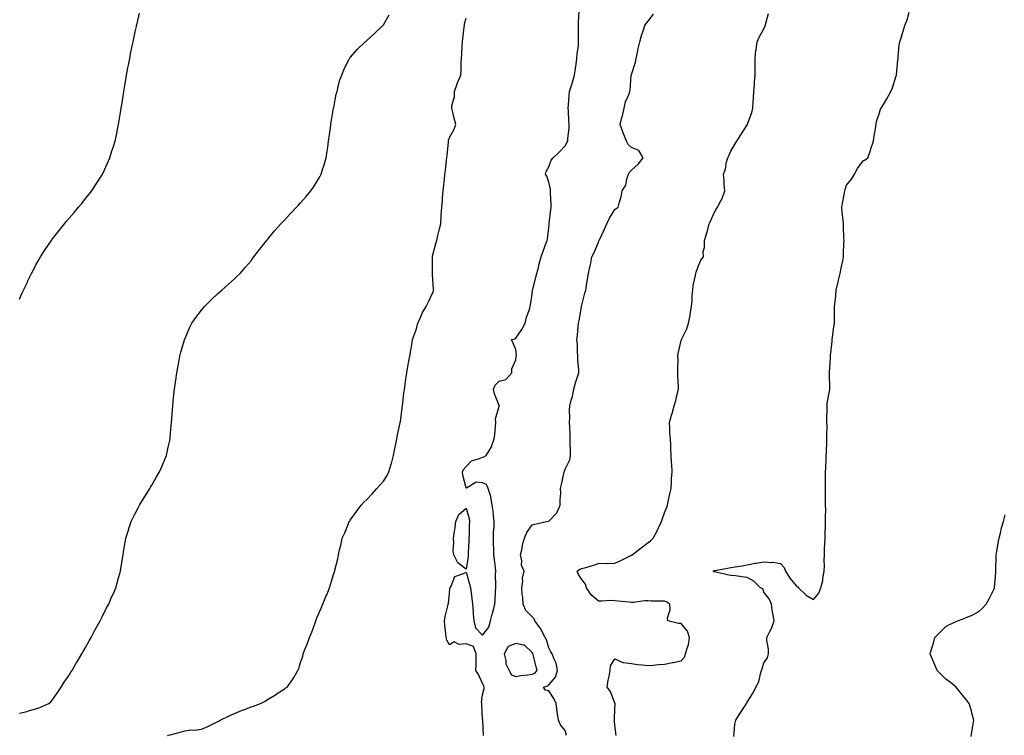
# Model space of a CAD drawing. Units: inches. Extents: x 992243 to 994883, y 7239818 to 7242458.
# Drawn here: x 993398 to 993993, y 7241593 to 7242025 of the extents above; entities that cross this region are included whole.
import ezdxf

# ---------------------------------------------------------------- set-up
doc = ezdxf.new("R2010")
doc.units = ezdxf.units.IN
doc.header["$MEASUREMENT"] = 0
doc.layers.add('Contour_99227239', color=7, linetype='Continuous', true_color=0x9b7b73)

msp = doc.modelspace()

# ---------------------------------------------------------------- linework, layer by layer
at = {"layer": 'Contour_99227239'}
for points in [[(993398.05, 7241856.4, 3150), (993399.76, 7241860.21, 3150), (993400.51, 7241861.92, 3150), (993402.85, 7241866.72, 3150), (993402.98, 7241866.99, 3150), (993405.34, 7241871.92, 3150), (993406.28, 7241873.69, 3150), (993408.05, 7241877.06, 3150), (993409.79, 7241880.18, 3150), (993410.79, 7241881.92, 3150), (993413.64, 7241886.33, 3150), (993415.97, 7241889.84, 3150), (993417.36, 7241891.92, 3150), (993417.64, 7241892.33, 3150), (993418.05, 7241892.87, 3150), (993422.04, 7241897.93, 3150), (993425.25, 7241901.92, 3150), (993426.51, 7241903.46, 3150), (993428.05, 7241905.33, 3150), (993431.1, 7241908.87, 3150), (993433.76, 7241911.92, 3150), (993435.71, 7241914.26, 3150), (993438.05, 7241917.17, 3150), (993440.15, 7241919.82, 3150), (993441.76, 7241921.92, 3150), (993444.27, 7241925.7, 3150), (993448.05, 7241931.53, 3150), (993448.2, 7241931.77, 3150), (993448.29, 7241931.92, 3150), (993448.47, 7241932.34, 3150), (993451.3, 7241938.67, 3150), (993452.65, 7241941.92, 3150), (993453.99, 7241945.98, 3150), (993454.84, 7241948.71, 3150), (993455.88, 7241951.92, 3150), (993456.29, 7241953.68, 3150), (993458.05, 7241961.92, 3150), (993459.44, 7241970.53, 3150), (993459.64, 7241971.92, 3150), (993459.92, 7241973.79, 3150), (993460.75, 7241979.22, 3150), (993461.15, 7241981.92, 3150), (993461.79, 7241985.66, 3150), (993462.16, 7241987.81, 3150), (993462.87, 7241991.92, 3150), (993463.69, 7241996.28, 3150), (993463.98, 7241997.85, 3150), (993464.73, 7242001.92, 3150), (993465.3, 7242004.67, 3150), (993466.42, 7242010.29, 3150), (993466.75, 7242011.92, 3150), (993466.99, 7242012.98, 3150), (993468.05, 7242017.98, 3150), (993468.74, 7242021.23, 3150), (993468.89, 7242021.92, 3150), (993469.14, 7242023.01, 3150), (993470.63, 7242029.34, 3150)], [(993678.68, 7241592.55, 3147), (993678.19, 7241601.78, 3147), (993678.23, 7241601.92, 3147), (993678.13, 7241602, 3147), (993678.05, 7241602.32, 3147), (993677.5, 7241611.37, 3147), (993677.52, 7241611.92, 3147), (993677.42, 7241612.55, 3147), (993678.05, 7241617.25, 3147), (993678.99, 7241620.98, 3147), (993679.05, 7241621.92, 3147), (993678.86, 7241622.73, 3147), (993678.05, 7241624.12, 3147), (993675.6, 7241629.47, 3147), (993674.05, 7241631.92, 3147), (993674.22, 7241635.75, 3147), (993674.08, 7241637.95, 3147), (993674.22, 7241641.92, 3147), (993672.55, 7241646.42, 3147), (993668.05, 7241647.98, 3147), (993663.67, 7241647.55, 3147), (993660.76, 7241649.21, 3147), (993658.05, 7241647.45, 3147), (993656.44, 7241650.31, 3147), (993655.95, 7241651.92, 3147), (993655.85, 7241654.12, 3147), (993655.17, 7241659.04, 3147), (993655.06, 7241661.92, 3147), (993655.46, 7241664.51, 3147), (993657.07, 7241670.94, 3147), (993657.26, 7241671.92, 3147), (993657.41, 7241672.56, 3147), (993658.05, 7241678.3, 3147), (993658.33, 7241681.64, 3147), (993658.42, 7241681.92, 3147), (993659.05, 7241682.92, 3147), (993661.24, 7241688.73, 3147), (993666.59, 7241690.46, 3147), (993668.05, 7241691.31, 3147), (993670.22, 7241684.09, 3147), (993670.75, 7241681.92, 3147), (993671.08, 7241678.89, 3147), (993671.55, 7241675.42, 3147), (993671.92, 7241671.92, 3147), (993672.33, 7241667.64, 3147), (993672.35, 7241666.22, 3147), (993672.84, 7241661.92, 3147), (993673.76, 7241657.63, 3147), (993678.05, 7241653.25, 3147), (993681.9, 7241658.07, 3147), (993682.91, 7241661.92, 3147), (993683.91, 7241666.06, 3147), (993684.62, 7241668.49, 3147), (993685.51, 7241671.92, 3147), (993685.67, 7241674.3, 3147), (993685.82, 7241679.69, 3147), (993685.95, 7241681.92, 3147), (993686.12, 7241683.85, 3147), (993685.89, 7241689.76, 3147), (993686.03, 7241691.92, 3147), (993685.78, 7241694.19, 3147), (993685.24, 7241699.11, 3147), (993684.93, 7241701.92, 3147), (993684.92, 7241705.05, 3147), (993684.72, 7241708.59, 3147), (993684.69, 7241711.92, 3147), (993684.69, 7241715.28, 3147), (993684.96, 7241718.83, 3147), (993684.95, 7241721.92, 3147), (993684.57, 7241725.4, 3147), (993684.34, 7241728.21, 3147), (993683.91, 7241731.92, 3147), (993683.02, 7241736.89, 3147), (993682.97, 7241737, 3147), (993681.51, 7241741.92, 3147), (993680.39, 7241744.26, 3147), (993678.05, 7241745.4, 3147), (993674.21, 7241745.76, 3147), (993668.29, 7241742.16, 3147), (993668.05, 7241742.34, 3147), (993666.15, 7241750.02, 3147), (993665.96, 7241751.92, 3147), (993666.54, 7241753.43, 3147), (993668.05, 7241755.29, 3147), (993671.41, 7241758.56, 3147), (993676.17, 7241760.05, 3147), (993678.05, 7241760.95, 3147), (993678.86, 7241761.11, 3147), (993680.29, 7241761.92, 3147), (993683.29, 7241766.68, 3147), (993683.41, 7241767.28, 3147), (993685.13, 7241771.92, 3147), (993685.42, 7241774.55, 3147), (993685.76, 7241779.63, 3147), (993686, 7241781.92, 3147), (993685.92, 7241784.05, 3147), (993688.05, 7241791.71, 3147), (993688.14, 7241791.83, 3147), (993688.2, 7241791.92, 3147), (993688.17, 7241792.04, 3147), (993688.05, 7241792.09, 3147), (993685.22, 7241799.09, 3147), (993684.73, 7241801.92, 3147), (993685.63, 7241804.34, 3147), (993688.05, 7241806.77, 3147), (993692.12, 7241807.85, 3147), (993695.62, 7241811.92, 3147), (993695.65, 7241814.32, 3147), (993698.05, 7241819.72, 3147), (993698.4, 7241821.57, 3147), (993698.43, 7241821.92, 3147), (993698.45, 7241822.32, 3147), (993698.05, 7241825.96, 3147), (993696.29, 7241830.16, 3147), (993695.55, 7241831.92, 3147), (993697.52, 7241832.45, 3147), (993698.05, 7241832.84, 3147), (993701.86, 7241838.11, 3147), (993703.73, 7241841.92, 3147), (993704.55, 7241845.42, 3147), (993706.32, 7241850.19, 3147), (993706.83, 7241851.92, 3147), (993706.97, 7241853, 3147), (993708.05, 7241859.51, 3147), (993708.24, 7241861.73, 3147), (993708.26, 7241861.92, 3147), (993708.34, 7241862.21, 3147), (993710.21, 7241869.76, 3147), (993710.76, 7241871.92, 3147), (993711.74, 7241875.61, 3147), (993712.23, 7241877.74, 3147), (993713.49, 7241881.92, 3147), (993714.63, 7241885.34, 3147), (993716.56, 7241890.43, 3147), (993717.08, 7241891.92, 3147), (993717.23, 7241892.74, 3147), (993718.05, 7241899.71, 3147), (993718.24, 7241901.73, 3147), (993718.26, 7241901.92, 3147), (993718.29, 7241902.16, 3147), (993719.32, 7241910.65, 3147), (993719.46, 7241911.92, 3147), (993719.5, 7241913.37, 3147), (993719.09, 7241920.88, 3147), (993719.12, 7241921.92, 3147), (993719.04, 7241922.91, 3147), (993718.05, 7241927.13, 3147), (993716.91, 7241930.78, 3147), (993716.04, 7241931.92, 3147), (993716.37, 7241933.6, 3147), (993718.05, 7241936.41, 3147), (993719.49, 7241940.48, 3147), (993720.63, 7241941.92, 3147), (993724.59, 7241945.38, 3147), (993728.05, 7241949, 3147), (993729.03, 7241950.94, 3147), (993729.49, 7241951.92, 3147), (993729.63, 7241953.5, 3147), (993730.28, 7241959.69, 3147), (993730.46, 7241961.92, 3147), (993730.21, 7241964.08, 3147), (993729.93, 7241970.04, 3147), (993729.74, 7241971.92, 3147), (993729.88, 7241973.75, 3147), (993730.42, 7241979.55, 3147), (993730.58, 7241981.92, 3147), (993731.69, 7241985.56, 3147), (993732.4, 7241987.57, 3147), (993733.56, 7241991.92, 3147), (993734.12, 7241995.85, 3147), (993734.56, 7241998.43, 3147), (993735.09, 7242001.92, 3147), (993735.26, 7242004.71, 3147), (993735.92, 7242009.79, 3147), (993736.07, 7242011.92, 3147), (993735.99, 7242013.98, 3147), (993736.07, 7242019.94, 3147), (993735.98, 7242021.92, 3147), (993736.11, 7242023.86, 3147), (993736.48, 7242030.35, 3147)], [(993728.8, 7241592.67, 3146), (993728.05, 7241595.58, 3146), (993725.17, 7241599.04, 3146), (993723.93, 7241601.92, 3146), (993723.04, 7241606.91, 3146), (993723.04, 7241606.93, 3146), (993722.5, 7241611.92, 3146), (993721.05, 7241614.92, 3146), (993718.05, 7241619.51, 3146), (993716.08, 7241619.95, 3146), (993714.86, 7241621.92, 3146), (993717.43, 7241622.54, 3146), (993718.05, 7241623.24, 3146), (993722.03, 7241627.94, 3146), (993723.42, 7241631.92, 3146), (993722.45, 7241636.32, 3146), (993721.29, 7241638.68, 3146), (993720.17, 7241641.92, 3146), (993719.38, 7241643.25, 3146), (993718.05, 7241645.64, 3146), (993716.59, 7241650.46, 3146), (993715.96, 7241651.92, 3146), (993713.48, 7241656.49, 3146), (993713.21, 7241657.08, 3146), (993709.7, 7241661.92, 3146), (993709.24, 7241663.11, 3146), (993708.05, 7241664.39, 3146), (993704.27, 7241668.14, 3146), (993702.63, 7241671.92, 3146), (993702.42, 7241676.3, 3146), (993702.02, 7241677.95, 3146), (993701.75, 7241681.92, 3146), (993702.33, 7241686.2, 3146), (993702.25, 7241687.72, 3146), (993703.13, 7241691.92, 3146), (993701.62, 7241695.49, 3146), (993701.76, 7241698.21, 3146), (993700.98, 7241701.92, 3146), (993701.88, 7241705.75, 3146), (993702.17, 7241707.8, 3146), (993703.41, 7241711.92, 3146), (993704.73, 7241715.24, 3146), (993708.05, 7241720.02, 3146), (993709.57, 7241720.4, 3146), (993716.71, 7241721.92, 3146), (993717.82, 7241722.15, 3146), (993718.05, 7241722.19, 3146), (993722.83, 7241727.14, 3146), (993725.03, 7241731.92, 3146), (993724.92, 7241735.05, 3146), (993725.34, 7241739.21, 3146), (993725.21, 7241741.92, 3146), (993725.7, 7241744.27, 3146), (993727.06, 7241750.93, 3146), (993727.27, 7241751.92, 3146), (993727.49, 7241752.48, 3146), (993728.05, 7241753.64, 3146), (993730.76, 7241759.21, 3146), (993731.23, 7241761.92, 3146), (993731.23, 7241765.1, 3146), (993731.02, 7241768.95, 3146), (993731.02, 7241771.92, 3146), (993730.96, 7241774.83, 3146), (993730.73, 7241779.24, 3146), (993730.67, 7241781.92, 3146), (993730.74, 7241784.61, 3146), (993730.6, 7241789.37, 3146), (993730.68, 7241791.92, 3146), (993731.56, 7241795.43, 3146), (993732.34, 7241797.63, 3146), (993733.13, 7241801.92, 3146), (993734.12, 7241805.85, 3146), (993735.5, 7241809.37, 3146), (993736.31, 7241811.92, 3146), (993736.28, 7241813.69, 3146), (993735.59, 7241819.46, 3146), (993735.57, 7241821.92, 3146), (993735.36, 7241824.61, 3146), (993735.33, 7241829.2, 3146), (993735.09, 7241831.92, 3146), (993735.35, 7241834.62, 3146), (993735.81, 7241839.68, 3146), (993736.03, 7241841.92, 3146), (993736.38, 7241843.59, 3146), (993737.82, 7241851.69, 3146), (993737.86, 7241851.92, 3146), (993737.89, 7241852.08, 3146), (993738.05, 7241852.83, 3146), (993739.9, 7241860.07, 3146), (993740.37, 7241861.92, 3146), (993740.84, 7241864.71, 3146), (993741.5, 7241868.47, 3146), (993742.08, 7241871.92, 3146), (993743.16, 7241876.81, 3146), (993743.19, 7241877.06, 3146), (993744.14, 7241881.92, 3146), (993745.44, 7241884.53, 3146), (993748.05, 7241890.88, 3146), (993748.37, 7241891.6, 3146), (993748.47, 7241891.92, 3146), (993748.85, 7241892.72, 3146), (993751.57, 7241898.4, 3146), (993753.19, 7241901.92, 3146), (993754.7, 7241905.27, 3146), (993758.05, 7241910.56, 3146), (993758.76, 7241911.21, 3146), (993760.09, 7241911.92, 3146), (993760.58, 7241914.45, 3146), (993761.8, 7241918.17, 3146), (993762.33, 7241921.92, 3146), (993764.59, 7241925.38, 3146), (993765.31, 7241929.18, 3146), (993766.32, 7241931.92, 3146), (993766.79, 7241933.18, 3146), (993768.05, 7241934.45, 3146), (993772, 7241937.97, 3146), (993775.17, 7241941.92, 3146), (993772.47, 7241946.34, 3146), (993768.05, 7241948.18, 3146), (993766.02, 7241949.89, 3146), (993764.97, 7241951.92, 3146), (993763.03, 7241956.9, 3146), (993763, 7241956.97, 3146), (993761.2, 7241961.92, 3146), (993762.29, 7241966.16, 3146), (993762.69, 7241967.28, 3146), (993763.6, 7241971.92, 3146), (993764.37, 7241975.6, 3146), (993766.67, 7241980.54, 3146), (993767.11, 7241981.92, 3146), (993767.22, 7241982.75, 3146), (993767.95, 7241991.82, 3146), (993767.97, 7241991.92, 3146), (993767.98, 7241991.99, 3146), (993768.05, 7241992.31, 3146), (993770.39, 7241999.58, 3146), (993770.88, 7242001.92, 3146), (993771.68, 7242005.55, 3146), (993772.07, 7242007.9, 3146), (993773.09, 7242011.92, 3146), (993774.08, 7242015.89, 3146), (993775.33, 7242019.2, 3146), (993776.17, 7242021.92, 3146), (993776.99, 7242022.98, 3146), (993778.05, 7242024.4, 3146), (993781.35, 7242028.62, 3146)], [(993758.74, 7241592.61, 3145), (993758.05, 7241598.88, 3145), (993757.69, 7241601.56, 3145), (993757.58, 7241601.92, 3145), (993757.77, 7241602.2, 3145), (993758.05, 7241608.78, 3145), (993758.2, 7241611.77, 3145), (993758.22, 7241611.92, 3145), (993758.19, 7241612.06, 3145), (993758.05, 7241612.22, 3145), (993755.33, 7241619.2, 3145), (993753.44, 7241621.92, 3145), (993753.93, 7241626.04, 3145), (993754.55, 7241628.42, 3145), (993755.08, 7241631.92, 3145), (993755.28, 7241634.69, 3145), (993758.05, 7241638.92, 3145), (993762.78, 7241636.65, 3145), (993763.19, 7241636.78, 3145), (993768.05, 7241636.09, 3145), (993771.67, 7241635.54, 3145), (993774.57, 7241635.4, 3145), (993778.05, 7241634.95, 3145), (993781.21, 7241635.08, 3145), (993784.36, 7241635.61, 3145), (993788.05, 7241635.74, 3145), (993792.79, 7241636.66, 3145), (993793.24, 7241636.73, 3145), (993798.05, 7241637.69, 3145), (993800.05, 7241639.92, 3145), (993800.71, 7241641.92, 3145), (993801.62, 7241645.49, 3145), (993802.58, 7241647.39, 3145), (993803.16, 7241651.92, 3145), (993801.87, 7241655.74, 3145), (993798.05, 7241660.33, 3145), (993796.38, 7241660.25, 3145), (993790, 7241661.92, 3145), (993789.78, 7241663.65, 3145), (993791.34, 7241668.63, 3145), (993791.17, 7241671.92, 3145), (993789.35, 7241673.22, 3145), (993788.05, 7241673.79, 3145), (993786.06, 7241673.91, 3145), (993780.02, 7241673.89, 3145), (993778.05, 7241674.05, 3145), (993776.02, 7241673.95, 3145), (993769.24, 7241673.11, 3145), (993768.05, 7241673.04, 3145), (993766.73, 7241673.24, 3145), (993759.89, 7241673.76, 3145), (993758.05, 7241674.07, 3145), (993755.84, 7241674.13, 3145), (993749.99, 7241673.86, 3145), (993748.05, 7241673.92, 3145), (993743.77, 7241677.64, 3145), (993740.89, 7241681.92, 3145), (993740.25, 7241684.12, 3145), (993738.05, 7241687.01, 3145), (993736.11, 7241689.98, 3145), (993735.3, 7241691.92, 3145), (993736.85, 7241693.12, 3145), (993738.05, 7241693.52, 3145), (993740.37, 7241694.24, 3145), (993744.53, 7241695.44, 3145), (993748.05, 7241696.61, 3145), (993752.84, 7241696.71, 3145), (993753.33, 7241696.64, 3145), (993758.05, 7241696.8, 3145), (993761.59, 7241698.38, 3145), (993767.61, 7241701.48, 3145), (993768.05, 7241701.7, 3145), (993768.2, 7241701.77, 3145), (993768.46, 7241701.92, 3145), (993773.94, 7241706.03, 3145), (993778.05, 7241709.2, 3145), (993779.59, 7241710.38, 3145), (993781.17, 7241711.92, 3145), (993783.55, 7241716.42, 3145), (993784.37, 7241718.24, 3145), (993786.13, 7241721.92, 3145), (993786.68, 7241723.29, 3145), (993788.05, 7241727.15, 3145), (993789.33, 7241730.64, 3145), (993789.76, 7241731.92, 3145), (993790.25, 7241734.12, 3145), (993791.19, 7241738.78, 3145), (993791.96, 7241741.92, 3145), (993792.25, 7241746.12, 3145), (993792.24, 7241747.73, 3145), (993792.58, 7241751.92, 3145), (993792.48, 7241756.35, 3145), (993792.25, 7241757.72, 3145), (993792.11, 7241761.92, 3145), (993791.92, 7241765.79, 3145), (993791.84, 7241768.13, 3145), (993791.62, 7241771.92, 3145), (993791.29, 7241775.16, 3145), (993791.3, 7241778.67, 3145), (993791.03, 7241781.92, 3145), (993792.3, 7241786.17, 3145), (993792.71, 7241787.26, 3145), (993793.87, 7241791.92, 3145), (993794.78, 7241795.19, 3145), (993795.86, 7241799.73, 3145), (993796.43, 7241801.92, 3145), (993796.47, 7241803.5, 3145), (993796.03, 7241809.9, 3145), (993796.06, 7241811.92, 3145), (993796.02, 7241813.95, 3145), (993796.18, 7241820.05, 3145), (993796.15, 7241821.92, 3145), (993796.32, 7241823.65, 3145), (993798.05, 7241831.34, 3145), (993798.3, 7241831.67, 3145), (993798.33, 7241831.92, 3145), (993798.54, 7241832.41, 3145), (993801.53, 7241838.44, 3145), (993802.57, 7241841.92, 3145), (993803.47, 7241846.5, 3145), (993803.55, 7241847.42, 3145), (993804.27, 7241851.92, 3145), (993804.68, 7241855.29, 3145), (993804.72, 7241858.59, 3145), (993805.04, 7241861.92, 3145), (993805.29, 7241864.68, 3145), (993806.74, 7241870.61, 3145), (993806.91, 7241871.92, 3145), (993807.15, 7241872.82, 3145), (993808.05, 7241875.57, 3145), (993810.06, 7241879.91, 3145), (993811.51, 7241881.92, 3145), (993811.44, 7241885.31, 3145), (993812.25, 7241887.72, 3145), (993812.22, 7241891.92, 3145), (993813.55, 7241896.42, 3145), (993813.9, 7241897.77, 3145), (993815.06, 7241901.92, 3145), (993815.95, 7241904.02, 3145), (993818.05, 7241908.63, 3145), (993819.16, 7241910.81, 3145), (993820.07, 7241911.92, 3145), (993822.02, 7241915.89, 3145), (993822.78, 7241917.19, 3145), (993824.41, 7241921.92, 3145), (993824.12, 7241925.85, 3145), (993824.04, 7241927.91, 3145), (993823.74, 7241931.92, 3145), (993824.92, 7241935.05, 3145), (993825.55, 7241939.42, 3145), (993826.2, 7241941.92, 3145), (993826.82, 7241943.15, 3145), (993828.05, 7241945.78, 3145), (993830.33, 7241949.64, 3145), (993831.66, 7241951.92, 3145), (993834.19, 7241955.78, 3145), (993838.05, 7241961.71, 3145), (993838.14, 7241961.83, 3145), (993838.18, 7241961.92, 3145), (993838.24, 7241962.11, 3145), (993840.71, 7241969.26, 3145), (993841.41, 7241971.92, 3145), (993841.61, 7241975.48, 3145), (993841.82, 7241978.15, 3145), (993842.02, 7241981.92, 3145), (993842.34, 7241986.21, 3145), (993842.41, 7241987.56, 3145), (993842.74, 7241991.92, 3145), (993842.74, 7241997.23, 3145), (993842.77, 7242001.92, 3145), (993843.27, 7242006.7, 3145), (993843.37, 7242007.24, 3145), (993843.95, 7242011.92, 3145), (993845.18, 7242014.79, 3145), (993848.05, 7242019.76, 3145), (993848.67, 7242021.3, 3145), (993849, 7242021.92, 3145), (993849.33, 7242023.2, 3145), (993850.81, 7242029.16, 3145)], [(993829.85, 7241591.92, 3144), (993830.21, 7241594.08, 3144), (993830.53, 7241599.44, 3144), (993831.06, 7241601.92, 3144), (993833.8, 7241606.17, 3144), (993836.46, 7241610.33, 3144), (993837.47, 7241611.92, 3144), (993837.74, 7241612.23, 3144), (993838.05, 7241612.67, 3144), (993841.65, 7241618.32, 3144), (993843.26, 7241621.92, 3144), (993844.97, 7241625, 3144), (993845.96, 7241629.83, 3144), (993846.69, 7241631.92, 3144), (993847.13, 7241632.84, 3144), (993848.05, 7241636.44, 3144), (993850.33, 7241639.64, 3144), (993850.87, 7241641.92, 3144), (993850.84, 7241644.71, 3144), (993849.8, 7241650.17, 3144), (993849.78, 7241651.92, 3144), (993851.65, 7241655.52, 3144), (993852.75, 7241657.22, 3144), (993854.22, 7241661.92, 3144), (993853.51, 7241666.46, 3144), (993853.32, 7241667.19, 3144), (993852.74, 7241671.92, 3144), (993851.3, 7241675.17, 3144), (993848.05, 7241679.36, 3144), (993847.35, 7241681.22, 3144), (993845.94, 7241681.92, 3144), (993842, 7241685.87, 3144), (993838.05, 7241688.18, 3144), (993834.67, 7241688.54, 3144), (993830.87, 7241689.1, 3144), (993828.05, 7241689.43, 3144), (993825.97, 7241689.84, 3144), (993818.49, 7241691.48, 3144), (993818.05, 7241691.58, 3144), (993817.78, 7241691.65, 3144), (993817.43, 7241691.92, 3144), (993817.8, 7241692.17, 3144), (993818.05, 7241692.26, 3144), (993818.45, 7241692.32, 3144), (993826.1, 7241693.87, 3144), (993828.05, 7241694.09, 3144), (993830.67, 7241694.54, 3144), (993834.86, 7241695.11, 3144), (993838.05, 7241695.72, 3144), (993842.84, 7241696.71, 3144), (993843.15, 7241696.82, 3144), (993848.05, 7241697.58, 3144), (993852.79, 7241697.18, 3144), (993853.47, 7241697.34, 3144), (993858.05, 7241696.57, 3144), (993860.26, 7241694.13, 3144), (993861.15, 7241691.92, 3144), (993863.81, 7241687.68, 3144), (993868.05, 7241682.72, 3144), (993868.56, 7241682.43, 3144), (993869.1, 7241681.92, 3144), (993873.56, 7241677.43, 3144), (993878.05, 7241674.74, 3144), (993881.24, 7241678.73, 3144), (993882.5, 7241681.92, 3144), (993883.62, 7241686.35, 3144), (993883.7, 7241687.57, 3144), (993884.53, 7241691.92, 3144), (993884.7, 7241695.27, 3144), (993884.51, 7241698.38, 3144), (993884.64, 7241701.92, 3144), (993884.75, 7241705.22, 3144), (993884.96, 7241708.83, 3144), (993885.07, 7241711.92, 3144), (993885.13, 7241714.84, 3144), (993885.25, 7241719.12, 3144), (993885.31, 7241721.92, 3144), (993885.29, 7241724.68, 3144), (993885.43, 7241729.3, 3144), (993885.41, 7241731.92, 3144), (993885.36, 7241734.61, 3144), (993885.3, 7241739.17, 3144), (993885.24, 7241741.92, 3144), (993885.25, 7241744.72, 3144), (993885.4, 7241749.27, 3144), (993885.41, 7241751.92, 3144), (993885.5, 7241754.47, 3144), (993885.72, 7241759.59, 3144), (993885.79, 7241761.92, 3144), (993885.85, 7241764.12, 3144), (993886.17, 7241770.04, 3144), (993886.21, 7241771.92, 3144), (993886.17, 7241773.8, 3144), (993886.23, 7241780.1, 3144), (993886.18, 7241781.92, 3144), (993886.14, 7241783.83, 3144), (993886.3, 7241790.17, 3144), (993886.26, 7241791.92, 3144), (993886.37, 7241793.6, 3144), (993887.93, 7241801.8, 3144), (993887.94, 7241801.92, 3144), (993887.95, 7241802.02, 3144), (993887.8, 7241811.67, 3144), (993887.8, 7241811.92, 3144), (993887.8, 7241812.17, 3144), (993888.05, 7241817.52, 3144), (993888.34, 7241821.63, 3144), (993888.35, 7241821.92, 3144), (993888.39, 7241822.26, 3144), (993889.25, 7241830.72, 3144), (993889.36, 7241831.92, 3144), (993889.56, 7241833.43, 3144), (993890.39, 7241839.58, 3144), (993890.71, 7241841.92, 3144), (993890.74, 7241844.61, 3144), (993890.82, 7241849.15, 3144), (993890.85, 7241851.92, 3144), (993891.1, 7241854.97, 3144), (993891.52, 7241858.45, 3144), (993891.75, 7241861.92, 3144), (993892.91, 7241866.78, 3144), (993892.96, 7241867.01, 3144), (993894.1, 7241871.92, 3144), (993894.86, 7241875.11, 3144), (993895.7, 7241879.57, 3144), (993896.21, 7241881.92, 3144), (993896.3, 7241883.67, 3144), (993896.49, 7241890.36, 3144), (993896.57, 7241891.92, 3144), (993896.49, 7241893.48, 3144), (993896.25, 7241900.12, 3144), (993896.17, 7241901.92, 3144), (993896.04, 7241903.93, 3144), (993895.42, 7241909.29, 3144), (993895.28, 7241911.92, 3144), (993895.62, 7241914.35, 3144), (993896.84, 7241920.71, 3144), (993897.02, 7241921.92, 3144), (993897.23, 7241922.74, 3144), (993898.05, 7241925.29, 3144), (993901.12, 7241928.85, 3144), (993902.82, 7241931.92, 3144), (993904.58, 7241935.39, 3144), (993908.05, 7241940.03, 3144), (993909.37, 7241940.6, 3144), (993910.95, 7241941.92, 3144), (993912.43, 7241946.3, 3144), (993912.76, 7241947.21, 3144), (993914.33, 7241951.92, 3144), (993914.81, 7241955.16, 3144), (993915.57, 7241959.44, 3144), (993915.98, 7241961.92, 3144), (993916.09, 7241963.88, 3144), (993918.05, 7241969.11, 3144), (993918.66, 7241971.31, 3144), (993918.9, 7241971.92, 3144), (993920.28, 7241974.15, 3144), (993922.45, 7241977.52, 3144), (993924.8, 7241981.92, 3144), (993925.87, 7241984.1, 3144), (993928.05, 7241991.49, 3144), (993928.14, 7241991.83, 3144), (993928.16, 7241991.92, 3144), (993928.18, 7241992.05, 3144), (993929.02, 7242000.95, 3144), (993929.15, 7242001.92, 3144), (993929.32, 7242003.19, 3144), (993929.93, 7242010.04, 3144), (993930.18, 7242011.92, 3144), (993931.17, 7242015.04, 3144), (993932.11, 7242017.86, 3144), (993933.32, 7242021.92, 3144), (993934.62, 7242025.35, 3144), (993935.94, 7242029.81, 3144)], [(993398.05, 7241606.17, 3149), (993402.79, 7241607.18, 3149), (993403.59, 7241607.46, 3149), (993408.05, 7241608.65, 3149), (993410.5, 7241609.47, 3149), (993415.86, 7241611.92, 3149), (993417.03, 7241612.94, 3149), (993418.05, 7241614.08, 3149), (993421.25, 7241618.72, 3149), (993423.34, 7241621.92, 3149), (993425.19, 7241624.78, 3149), (993428.05, 7241629.04, 3149), (993429.16, 7241630.81, 3149), (993429.85, 7241631.92, 3149), (993432.39, 7241636.26, 3149), (993432.87, 7241637.1, 3149), (993435.78, 7241641.92, 3149), (993436.59, 7241643.38, 3149), (993438.05, 7241645.76, 3149), (993440.19, 7241649.78, 3149), (993441.41, 7241651.92, 3149), (993443.64, 7241656.33, 3149), (993445.27, 7241659.14, 3149), (993446.83, 7241661.92, 3149), (993447.19, 7241662.78, 3149), (993448.05, 7241664.39, 3149), (993450.52, 7241669.45, 3149), (993452.04, 7241671.92, 3149), (993453.72, 7241676.25, 3149), (993455.05, 7241678.92, 3149), (993456.43, 7241681.92, 3149), (993456.71, 7241683.26, 3149), (993458.05, 7241687.97, 3149), (993458.9, 7241691.07, 3149), (993459.2, 7241691.92, 3149), (993459.42, 7241693.29, 3149), (993460.34, 7241699.63, 3149), (993460.73, 7241701.92, 3149), (993461.26, 7241705.13, 3149), (993461.75, 7241708.22, 3149), (993462.42, 7241711.92, 3149), (993463.75, 7241716.22, 3149), (993464.44, 7241718.31, 3149), (993465.57, 7241721.92, 3149), (993466.38, 7241723.59, 3149), (993468.05, 7241726.83, 3149), (993469.77, 7241730.2, 3149), (993470.71, 7241731.92, 3149), (993473.5, 7241736.47, 3149), (993475, 7241738.87, 3149), (993476.89, 7241741.92, 3149), (993477.32, 7241742.65, 3149), (993478.05, 7241743.86, 3149), (993481.02, 7241748.95, 3149), (993482.74, 7241751.92, 3149), (993484.33, 7241755.64, 3149), (993486.14, 7241760.01, 3149), (993486.94, 7241761.92, 3149), (993487.15, 7241762.82, 3149), (993488.05, 7241766.92, 3149), (993488.92, 7241771.05, 3149), (993489.09, 7241771.92, 3149), (993489.18, 7241773.05, 3149), (993489.83, 7241780.14, 3149), (993489.98, 7241781.92, 3149), (993490.14, 7241784.01, 3149), (993490.51, 7241789.46, 3149), (993490.71, 7241791.92, 3149), (993491.04, 7241794.91, 3149), (993491.38, 7241798.59, 3149), (993491.76, 7241801.92, 3149), (993492.42, 7241806.29, 3149), (993492.56, 7241807.41, 3149), (993493.23, 7241811.92, 3149), (993493.96, 7241816.01, 3149), (993494.38, 7241818.25, 3149), (993495.02, 7241821.92, 3149), (993495.68, 7241824.29, 3149), (993497.86, 7241831.73, 3149), (993497.92, 7241831.92, 3149), (993497.95, 7241832.02, 3149), (993498.05, 7241832.28, 3149), (993500.89, 7241839.08, 3149), (993502.21, 7241841.92, 3149), (993504.67, 7241845.3, 3149), (993508.05, 7241849.77, 3149), (993509.05, 7241850.92, 3149), (993509.94, 7241851.92, 3149), (993514.02, 7241855.95, 3149), (993518.05, 7241859.8, 3149), (993519.14, 7241860.83, 3149), (993520.37, 7241861.92, 3149), (993524.47, 7241865.5, 3149), (993528.05, 7241868.66, 3149), (993529.72, 7241870.25, 3149), (993531.48, 7241871.92, 3149), (993534.51, 7241875.46, 3149), (993538.05, 7241879.58, 3149), (993539.05, 7241880.92, 3149), (993539.86, 7241881.92, 3149), (993543.33, 7241886.64, 3149), (993545.55, 7241889.42, 3149), (993547.52, 7241891.92, 3149), (993547.77, 7241892.2, 3149), (993548.05, 7241892.52, 3149), (993552.32, 7241897.65, 3149), (993556.11, 7241901.92, 3149), (993557.06, 7241902.91, 3149), (993558.05, 7241903.93, 3149), (993561.88, 7241908.09, 3149), (993565.52, 7241911.92, 3149), (993566.73, 7241913.24, 3149), (993568.05, 7241914.68, 3149), (993571.41, 7241918.56, 3149), (993574.18, 7241921.92, 3149), (993575.79, 7241924.18, 3149), (993578.05, 7241927.65, 3149), (993579.62, 7241930.35, 3149), (993580.39, 7241931.92, 3149), (993581.48, 7241935.35, 3149), (993582.3, 7241937.67, 3149), (993583.49, 7241941.92, 3149), (993584.11, 7241945.86, 3149), (993584.4, 7241948.27, 3149), (993584.95, 7241951.92, 3149), (993585.35, 7241954.62, 3149), (993586.06, 7241959.93, 3149), (993586.33, 7241961.92, 3149), (993586.56, 7241963.41, 3149), (993587.96, 7241971.83, 3149), (993587.97, 7241971.92, 3149), (993587.98, 7241971.99, 3149), (993588.05, 7241972.3, 3149), (993589.6, 7241980.37, 3149), (993590.04, 7241981.92, 3149), (993590.82, 7241984.69, 3149), (993591.63, 7241988.34, 3149), (993592.89, 7241991.92, 3149), (993594.34, 7241995.63, 3149), (993597.17, 7242001.04, 3149), (993597.58, 7242001.92, 3149), (993597.76, 7242002.21, 3149), (993598.05, 7242002.58, 3149), (993602.39, 7242007.58, 3149), (993607.04, 7242011.92, 3149), (993607.6, 7242012.37, 3149), (993608.05, 7242012.71, 3149), (993612.82, 7242017.15, 3149), (993617.74, 7242021.92, 3149), (993617.89, 7242022.08, 3149), (993618.05, 7242022.24, 3149), (993621.62, 7242028.35, 3149)], [(993487.49, 7241592.48, 3148), (993488.05, 7241592.75, 3148), (993489.21, 7241593.08, 3148), (993495.29, 7241594.68, 3148), (993498.05, 7241595.49, 3148), (993502.07, 7241595.94, 3148), (993504.24, 7241595.73, 3148), (993508.05, 7241596.41, 3148), (993511.9, 7241598.07, 3148), (993516.38, 7241600.25, 3148), (993518.05, 7241601.03, 3148), (993518.6, 7241601.37, 3148), (993519.44, 7241601.92, 3148), (993525.26, 7241604.71, 3148), (993528.05, 7241605.99, 3148), (993532.33, 7241607.64, 3148), (993534.68, 7241608.55, 3148), (993538.05, 7241609.85, 3148), (993539.57, 7241610.4, 3148), (993543.71, 7241611.92, 3148), (993546.55, 7241613.42, 3148), (993548.05, 7241614.32, 3148), (993552.78, 7241617.19, 3148), (993554.44, 7241618.31, 3148), (993558.05, 7241620.68, 3148), (993558.8, 7241621.17, 3148), (993559.87, 7241621.92, 3148), (993563.29, 7241626.68, 3148), (993563.9, 7241627.77, 3148), (993566.36, 7241631.92, 3148), (993566.89, 7241633.08, 3148), (993568.05, 7241636.75, 3148), (993569.35, 7241640.62, 3148), (993569.64, 7241641.92, 3148), (993570.66, 7241644.53, 3148), (993572.07, 7241647.9, 3148), (993573.51, 7241651.92, 3148), (993574.82, 7241655.15, 3148), (993576.76, 7241660.63, 3148), (993577.25, 7241661.92, 3148), (993577.46, 7241662.51, 3148), (993578.05, 7241664.18, 3148), (993580.44, 7241669.53, 3148), (993581.56, 7241671.92, 3148), (993583.36, 7241676.61, 3148), (993583.82, 7241677.69, 3148), (993585.49, 7241681.92, 3148), (993586.06, 7241683.91, 3148), (993588.05, 7241690.49, 3148), (993588.46, 7241691.51, 3148), (993588.63, 7241691.92, 3148), (993588.77, 7241692.64, 3148), (993590.49, 7241699.48, 3148), (993590.92, 7241701.92, 3148), (993591.83, 7241705.7, 3148), (993592.41, 7241707.56, 3148), (993593.19, 7241711.92, 3148), (993594.83, 7241715.14, 3148), (993596.99, 7241720.86, 3148), (993597.44, 7241721.92, 3148), (993597.72, 7241722.25, 3148), (993598.05, 7241722.69, 3148), (993601.89, 7241728.08, 3148), (993604.62, 7241731.92, 3148), (993606.31, 7241733.66, 3148), (993608.05, 7241735.34, 3148), (993611.22, 7241738.75, 3148), (993614.15, 7241741.92, 3148), (993616.01, 7241743.96, 3148), (993618.05, 7241746.41, 3148), (993620.26, 7241749.71, 3148), (993621.32, 7241751.92, 3148), (993622.81, 7241756.68, 3148), (993622.94, 7241757.03, 3148), (993624.22, 7241761.92, 3148), (993624.88, 7241765.09, 3148), (993625.81, 7241769.68, 3148), (993626.28, 7241771.92, 3148), (993626.5, 7241773.47, 3148), (993628.05, 7241780.79, 3148), (993628.23, 7241781.74, 3148), (993628.27, 7241781.92, 3148), (993628.33, 7241782.2, 3148), (993629.33, 7241790.64, 3148), (993629.62, 7241791.92, 3148), (993629.88, 7241793.75, 3148), (993630.37, 7241799.6, 3148), (993630.76, 7241801.92, 3148), (993631.2, 7241805.07, 3148), (993631.65, 7241808.32, 3148), (993632.21, 7241811.92, 3148), (993633.09, 7241816.88, 3148), (993633.1, 7241816.97, 3148), (993633.97, 7241821.92, 3148), (993634.61, 7241825.36, 3148), (993635.17, 7241829.04, 3148), (993635.68, 7241831.92, 3148), (993636.29, 7241833.68, 3148), (993638.05, 7241838.39, 3148), (993638.77, 7241841.2, 3148), (993638.9, 7241841.92, 3148), (993639.71, 7241843.58, 3148), (993641.69, 7241848.28, 3148), (993643.93, 7241851.92, 3148), (993645.28, 7241854.69, 3148), (993648.05, 7241860.46, 3148), (993648.4, 7241861.57, 3148), (993648.49, 7241861.92, 3148), (993648.45, 7241862.32, 3148), (993648.05, 7241868.15, 3148), (993647.72, 7241871.59, 3148), (993647.74, 7241871.92, 3148), (993647.77, 7241872.2, 3148), (993647.68, 7241881.55, 3148), (993647.71, 7241881.92, 3148), (993647.77, 7241882.2, 3148), (993648.05, 7241883.21, 3148), (993649.84, 7241890.13, 3148), (993650.28, 7241891.92, 3148), (993650.99, 7241894.86, 3148), (993651.88, 7241898.09, 3148), (993652.75, 7241901.92, 3148), (993653.06, 7241906.91, 3148), (993653.06, 7241906.93, 3148), (993653.32, 7241911.92, 3148), (993653.71, 7241916.26, 3148), (993653.8, 7241917.67, 3148), (993654.16, 7241921.92, 3148), (993654.54, 7241925.43, 3148), (993654.95, 7241928.82, 3148), (993655.31, 7241931.92, 3148), (993655.55, 7241934.42, 3148), (993656.28, 7241940.15, 3148), (993656.47, 7241941.92, 3148), (993656.55, 7241943.42, 3148), (993657.42, 7241951.29, 3148), (993657.45, 7241951.92, 3148), (993657.51, 7241952.46, 3148), (993658.05, 7241954.15, 3148), (993660.77, 7241959.2, 3148), (993661.79, 7241961.92, 3148), (993661.13, 7241965, 3148), (993659.78, 7241970.19, 3148), (993659.38, 7241971.92, 3148), (993659.35, 7241973.22, 3148), (993661.1, 7241978.87, 3148), (993661.07, 7241981.92, 3148), (993662.71, 7241986.58, 3148), (993662.86, 7241987.11, 3148), (993664.86, 7241991.92, 3148), (993665.13, 7241994.84, 3148), (993665.07, 7241998.94, 3148), (993665.3, 7242001.92, 3148), (993665.5, 7242004.47, 3148), (993665.65, 7242009.52, 3148), (993665.83, 7242011.92, 3148), (993666.07, 7242013.9, 3148), (993666.87, 7242020.74, 3148), (993667.01, 7242021.92, 3148), (993667.19, 7242022.78, 3148), (993668.05, 7242026.26, 3148)], [(993973.46, 7241591.92, 3143), (993974.01, 7241595.96, 3143), (993974.36, 7241598.23, 3143), (993974.89, 7241601.92, 3143), (993973.78, 7241606.19, 3143), (993973.56, 7241607.43, 3143), (993972.09, 7241611.92, 3143), (993970.43, 7241614.3, 3143), (993968.05, 7241616.98, 3143), (993966, 7241619.87, 3143), (993964.22, 7241621.92, 3143), (993960.8, 7241624.67, 3143), (993958.05, 7241626.62, 3143), (993955.44, 7241629.31, 3143), (993952.73, 7241631.92, 3143), (993951.45, 7241635.32, 3143), (993949.08, 7241640.89, 3143), (993948.66, 7241641.92, 3143), (993948.88, 7241642.75, 3143), (993950.71, 7241649.26, 3143), (993951.41, 7241651.92, 3143), (993954.77, 7241655.2, 3143), (993958.05, 7241658.44, 3143), (993960.29, 7241659.68, 3143), (993965.22, 7241661.92, 3143), (993967.33, 7241662.64, 3143), (993968.05, 7241662.91, 3143), (993969.86, 7241663.73, 3143), (993974.32, 7241665.65, 3143), (993978.05, 7241667.55, 3143), (993980.3, 7241669.67, 3143), (993982.41, 7241671.92, 3143), (993984.4, 7241675.57, 3143), (993986.98, 7241680.85, 3143), (993987.52, 7241681.92, 3143), (993987.56, 7241682.41, 3143), (993988.05, 7241688.38, 3143), (993988.28, 7241691.69, 3143), (993988.3, 7241691.92, 3143), (993988.33, 7241692.2, 3143), (993988.54, 7241701.43, 3143), (993988.58, 7241701.92, 3143), (993988.7, 7241702.57, 3143), (993989.88, 7241710.09, 3143), (993990.3, 7241711.92, 3143), (993991.07, 7241714.94, 3143), (993991.8, 7241718.17, 3143), (993992.83, 7241721.92, 3143), (993994.01, 7241725.96, 3143)]]:
    msp.add_polyline3d(points, dxfattribs=at)
for points in [[(993668.05, 7241693.14, 3147), (993663.13, 7241697, 3147), (993660.58, 7241701.92, 3147), (993660.33, 7241704.2, 3147), (993660.74, 7241709.23, 3147), (993660.51, 7241711.92, 3147), (993660.76, 7241714.63, 3147), (993661.53, 7241718.44, 3147), (993661.77, 7241721.92, 3147), (993663.73, 7241726.24, 3147), (993668.05, 7241730.05, 3147), (993669.99, 7241723.86, 3147), (993670.08, 7241721.92, 3147), (993669.97, 7241720, 3147), (993669.91, 7241713.78, 3147), (993669.81, 7241711.92, 3147), (993669.8, 7241710.17, 3147), (993669.41, 7241703.28, 3147), (993669.41, 7241701.92, 3147), (993669.23, 7241700.74, 3147)], [(993708.05, 7241629.63, 3147), (993709.61, 7241630.36, 3147), (993711.05, 7241631.92, 3147), (993710.35, 7241634.22, 3147), (993708.55, 7241641.42, 3147), (993708.4, 7241641.92, 3147), (993708.31, 7241642.18, 3147), (993708.05, 7241642.74, 3147), (993703.42, 7241647.29, 3147), (993702.84, 7241647.13, 3147), (993698.05, 7241648.14, 3147), (993693.52, 7241646.45, 3147), (993691, 7241641.92, 3147), (993692.04, 7241637.93, 3147), (993692.13, 7241636, 3147), (993694.06, 7241631.92, 3147), (993695.49, 7241629.36, 3147), (993698.05, 7241628.34, 3147), (993701.15, 7241628.82, 3147), (993705.38, 7241629.25, 3147)]]:
    msp.add_polyline3d(points, close=True, dxfattribs=at)

doc.saveas('drawing.dxf')
